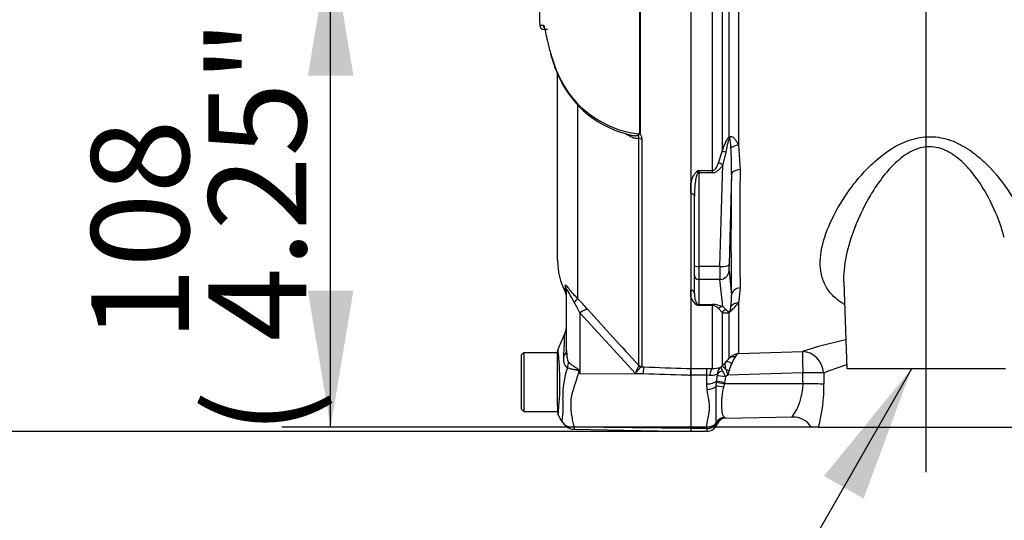
# Paper-space layout 'SHW' of a CAD drawing. Units: millimetres. Extents: x 0 to 210, y 0 to 297.
# Drawn here: x 125 to 144, y 175 to 184 of the extents above; entities that cross this region are included whole.
import ezdxf
from ezdxf.enums import TextEntityAlignment as Align
from ezdxf.lldxf.tags import DXFTag

# ---------------------------------------------------------------- set-up
doc = ezdxf.new("R2010")
doc.units = ezdxf.units.MM
doc.layers.add('Default', color=7, linetype='Continuous')
doc.layers.add('DV18_Default', color=7, linetype='Continuous')
doc.styles.add('SEACAD_Arial', font='arial.ttf')
tags = doc.linetypes.add('CENTER2', pattern=[28.575, 19.05, -3.175, 3.175, -3.175]).pattern_tags.tags
tags[10:11] = [DXFTag(74, 4), DXFTag(75, 0), DXFTag(340, '0'), DXFTag(46, 0.0), DXFTag(50, 0.0), DXFTag(44, 0.0), DXFTag(45, 0.0)]
tags[8:9] = [DXFTag(74, 4), DXFTag(75, 0), DXFTag(340, '0'), DXFTag(46, 0.0), DXFTag(50, 0.0), DXFTag(44, 0.0), DXFTag(45, 0.0)]
tags[6:7] = [DXFTag(74, 4), DXFTag(75, 0), DXFTag(340, '0'), DXFTag(46, 0.0), DXFTag(50, 0.0), DXFTag(44, 0.0), DXFTag(45, 0.0)]
tags[4:5] = [DXFTag(74, 4), DXFTag(75, 0), DXFTag(340, '0'), DXFTag(46, 0.0), DXFTag(50, 0.0), DXFTag(44, 0.0), DXFTag(45, 0.0)]

# ---------------------------------------------------------------- blocks, each defined once
blk = doc.blocks.new('SE22')
at = {"layer": 'DV18_Default', "color": 7, "linetype": 'Continuous'}
for p, q in [((138.309, 184.417), (138.309, 181.354)), ((138.441, 181.622), (138.441, 184.413)), ((138.609, 184.419), (138.609, 181.47)), ((136.796, 181.689), (136.796, 184.177)), ((136.799, 184.176), (136.799, 181.685)), ((137.736, 184.173), (137.736, 177.352)), ((138.132, 181.003), (138.132, 184.198)), ((135.096, 183.596), (135.031, 183.597)), ((135.146, 183.156), (135.149, 183.145)), ((135.147, 183.162), (135.232, 182.904)), ((135.151, 183.147), (135.155, 183.132)), ((135.278, 179.347), (135.278, 182.78)), ((135.644, 182.21), (135.644, 178.643)), ((136.774, 177.414), (136.774, 181.596)), ((136.83, 181.584), (136.83, 177.39)), ((138.609, 181.47), (138.642, 181.016)), ((138.245, 181.143), (138.309, 181.354)), ((138.377, 181.338), (138.321, 181.109)), ((138.27, 179.231), (138.321, 181.109)), ((137.881, 181.003), (138.132, 181.003)), ((137.881, 181.003), (137.881, 180.957)), ((138.132, 180.957), (137.881, 180.957)), ((137.881, 180.957), (137.881, 179.231)), ((138.132, 180.957), (138.132, 181.003)), ((138.482, 180.931), (138.437, 179.268)), ((137.736, 180.575), (137.736, 180.766)), ((137.798, 179.253), (137.798, 180.528)), ((137.798, 179.076), (137.798, 179.253)), ((138.27, 179.231), (137.881, 179.231)), ((137.881, 179.231), (137.881, 178.996)), ((137.798, 178.735), (137.798, 179.076)), ((138.437, 179.151), (138.482, 178.705)), ((135.421, 178.887), (135.421, 178.767)), ((138.27, 178.996), (137.881, 178.996)), ((137.881, 178.996), (137.881, 178.533)), ((138.321, 178.493), (138.27, 178.996)), ((140.549, 178.945), (140.605, 177.353)), ((135.445, 177.684), (135.445, 178.792)), ((137.736, 178.669), (137.736, 178.8)), ((138.642, 178.838), (138.609, 178.559)), ((137.881, 178.533), (138.132, 178.533)), ((137.881, 178.533), (137.881, 178.513)), ((138.132, 178.513), (137.881, 178.513)), ((138.132, 178.533), (138.132, 178.513)), ((138.132, 177.353), (138.132, 178.513)), ((138.321, 178.493), (138.377, 178.439)), ((138.609, 178.559), (138.609, 177.628)), ((136.712, 177.261), (135.691, 178.376)), ((135.691, 178.376), (135.691, 177.263)), ((138.309, 178.388), (138.245, 178.459)), ((138.309, 178.388), (138.309, 177.4)), ((138.441, 177.542), (138.441, 178.392)), ((134.654, 177.645), (134.612, 177.603)), ((134.612, 176.604), (134.612, 177.603)), ((134.654, 177.645), (134.654, 176.562)), ((135.278, 177.645), (134.654, 177.645)), ((135.278, 176.818), (135.278, 177.669)), ((138.609, 177.628), (139.79, 177.667)), ((136.773, 177.407), (136.774, 177.414)), ((136.83, 177.39), (136.825, 177.384)), ((138.283, 177.377), (138.309, 177.4)), ((138.309, 177.4), (138.376, 177.469)), ((135.684, 177.298), (135.691, 177.263)), ((135.691, 177.263), (136.862, 177.255)), ((136.862, 177.255), (136.712, 177.261)), ((136.825, 177.384), (136.866, 177.383)), ((137.736, 177.355), (138.027, 177.355)), ((137.736, 177.352), (137.736, 177.226)), ((137.736, 177.23), (137.736, 177.352)), ((138.027, 177.23), (137.736, 177.23)), ((137.736, 177.226), (137.736, 176.252)), ((138.027, 177.355), (138.132, 177.353)), ((138.027, 177.23), (138.027, 177.355)), ((138.027, 177.07), (138.027, 177.23)), ((138.08, 177.225), (138.027, 177.23)), ((138.21, 177.119), (138.221, 177.218)), ((138.414, 177.23), (138.373, 177.201)), ((139.797, 177.276), (138.414, 177.23)), ((140.181, 177.269), (140.185, 177.063)), ((140.605, 177.353), (143.53, 177.353)), ((138.032, 176.967), (138.027, 177.07)), ((138.201, 177.026), (138.207, 177.096)), ((138.207, 177.096), (138.21, 177.119)), ((138.348, 177.069), (138.333, 177.012)), ((138.353, 177.092), (138.348, 177.069)), ((139.8, 177.07), (138.348, 177.069)), ((138.373, 177.201), (138.353, 177.092)), ((135.278, 176.666), (135.278, 176.818)), ((135.278, 176.666), (135.278, 176.543)), ((134.612, 176.604), (134.654, 176.562)), ((134.654, 176.562), (135.278, 176.562)), ((138.214, 176.343), (138.208, 176.359)), ((138.349, 176.456), (138.361, 176.448)), ((138.375, 176.439), (139.607, 176.461)), ((135.584, 176.233), (137.736, 176.196)), ((135.586, 176.282), (137.736, 176.252)), ((137.736, 176.252), (137.736, 176.196)), ((138.027, 176.249), (137.736, 176.249)), ((137.736, 176.197), (138.027, 176.197)), ((138.027, 176.249), (138.027, 176.276)), ((138.027, 176.249), (138.027, 176.197)), ((140.086, 176.27), (139.959, 176.27)), ((140.086, 176.27), (144.117, 176.27))]:
    blk.add_line(p, q, dxfattribs=at)
at = {"layer": 'DV18_Default', "color": 7, "linetype": 'CENTER2'}
blk.add_line((142.067, 175.443), (142.067, 182.607), dxfattribs=at)
at = {"layer": 'DV18_Default', "color": 7, "linetype": 'Continuous'}
for centre, radius, start, end in [((135.038, 185.3), 1.622, 266.8461, 269.1582), ((135.032, 183.681), 0.0833, 180.2743, 268.8955), ((137.499, 183.754), 2.425, 194.843, 201.0597), ((137.234, 183.7), 2.154, 201.6816, 205.6456), ((137.576, 183.784), 2.507, 201.0764, 204.5496), ((136.978, 183.505), 1.841, 203.6485, 263.5074), ((137.037, 183.52), 1.909, 204.046, 258.651), ((136.719, 181.735), 0.0773, 311.3583, 318.5834), ((136.943, 181.839), 0.21, 225.7047, 226.9174), ((132.174, 181.045), 6.309, 358.9571, 3.3409), ((207.832, 179.927), 69.199, 179.09811, 180.90189), ((139.308, 178.579), 2.813, 120.478, 121.3368), ((139.457, 180.348), 1.706, 157.4183, 159.0569), ((136.528, 179.347), 1.25, 180, 207.6604), ((135.237, 178.67), 0.208, 0, 27.6604), ((137.947, 178.719), 0.217, 193.4135, 242.0778), ((137.313, 178.654), 1.17, 352.2083, 2.5083), ((133.179, 177.167), 2.787, 25.7113, 30.248), ((132.038, 175.068), 5.079, 41.6215, 44.7505), ((138.874, 181.185), 2.85, 248.838, 249.6159), ((137.78, 178.448), 0.121, 32.707, 46.2178), ((138.135, 178.088), 0.445, 65.2718, 90.3769), ((138.126, 178.356), 0.157, 40.6851, 87.8326), ((137.781, 179.225), 1.063, 308.4132, 321.1985), ((138.293, 178.498), 0.179, 329.1715, 359.2169), ((180.844, 218.704), 60.39, 221.81357, 223.13453), ((135.028, 178.157), 0.416, 336.3679, 359.9987), ((66.188, 207.902), 75.409, 336.38959, 336.62994), ((120.816, 178.416), 14.601, 356.7293, 358.33), ((142.334, 169.79), 8.278, 102.1991, 107.8951), ((135.362, 177.669), 0.0833, 157.5367, 180.0009), ((130.224, 177.082), 5.099, 353.4589, 6.9901), ((138.639, 177.359), 0.27, 96.4346, 137.2783), ((138.659, 177.524), 0.115, 115.9845, 158.1215), ((137.368, 177.071), 0.683, 150.5089, 163.8952), ((137.219, 178.552), 1.585, 316.8999, 320.4474), ((139.054, 177.157), 0.635, 152.9307, 166.0882), ((136.065, 178.799), 2.777, 330.8215, 333.6568), ((142.287, 172.164), 5.522, 107.7965, 112.4161), ((136.783, 176.886), 1.407, 159.9531, 183.2474), ((146.631, 184.097), 12.9, 211.8323, 211.9883), ((138.154, 177.699), 0.346, 266.4069, 291.8862), ((138.02, 177.237), 0.202, 354.4456, 2.5816), ((138.407, 177.24), 0.185, 132.0021, 178.0531), ((138.647, 177.529), 0.395, 202.5566, 213.6107), ((137.533, 176.85), 0.91, 22.6653, 30.3584), ((137.863, 177.13), 0.56, 10.3184, 20.956), ((137.359, 177.598), 1.117, 340.7557, 345.0093), ((138.717, 177.086), 1.083, 324.7335, 359.1323), ((137.244, 177.026), 2.941, 345.1167, 0.7189), ((133.416, 176.671), 1.967, 352.122, 3.9537), ((135.362, 176.543), 0.0833, 179.9959, 209.9273), ((3.169, 99.005), 153.171, 30.33126, 30.39818), ((135.588, 176.481), 0.247, 209.6391, 269.1971), ((138.034, 176.467), 0.218, 268.136, 325.3642), ((138.027, 176.405), 0.208, 270, 339.3035), ((138.372, 176.279), 0.17, 93.5554, 157.4562), ((138.142, 176.289), 0.0906, 28.0806, 37.0753), ((138.21, 176.345), 0.00425, 328.9051, 337.4978), ((138.378, 176.273), 0.167, 91.02, 159.3283), ((138.204, 176.186), 0.305, 56.0675, 59.1827), ((139.613, 176.053), 0.407, 31.9919, 90.8135), ((135.837, 176.252), 0.252, 173.0793, 184.23)]:
    blk.add_arc(centre, radius, start, end, dxfattribs=at)
for centre, major_axis, ratio, start_param, end_param in [((135.097, 183.68), (0.0015, 0.0833), 0.99892, 1.605778, 2.363295), ((135.229, 183.168), (0.0806, 0.0212), 0.719237, 2.883019, 3.147893), ((135.229, 183.168), (0.0806, 0.0212), 0.719237, 3.147893, 3.346273), ((135.229, 183.168), (0.0806, 0.0212), 0.719237, 3.147893, 3.172142), ((135.312, 182.912), (0.0775, 0.0305), 0.704524, 2.771584, 3.144465), ((135.371, 182.778), (0.0752, 0.0358), 0.693119, 2.708443, 3.122253), ((136.833, 181.623), (-0.0833, 0), 0.462752, 0.785398, 1.535042), ((138.559, 181.567), (-0.101, 0.133), 0.502881, 0.807811, 0.960217), ((138.615, 181.387), (-0.165, -0.024), 0.492547, 4.675877, 5.687129), ((138.427, 181.295), (-0.157, 0.056), 0.151263, -1.196408, -0.670987), ((138.321, 181.066), (-0.145, 0.082), 0.227, 4.840402, 5.384438), ((138.648, 180.925), (-0.167, 0.002), 0.551174, 4.754229, 6.238818), ((137.845, 180.937), (-0.0442, 0.0706), 0.319671, 4.811495, 5.184571), ((137.881, 180.979), (-0.0833, 0), 0.258819, 1.351911, 1.570796), ((138.885, 185.263), (-0.292, -7.859), 0.037007, -0.985615, -0.582433), ((137.715, 180.528), (0.0833, 0), 0.587242, 0, 1.318116), ((137.881, 179.253), (-0.0833, 0), 0.258819, 0, 1.570796), ((138.278, 179.318), (-0.006, -0.333), 0.018523, -1.308654, -0.261456), ((138.27, 179.275), (0.167, -0.005), 0.25873, 4.719408, 6.244864), ((138.444, 179.312), (-0.006, -0.167), 0.037007, -1.307624, -0.260426), ((137.881, 179.076), (-0.0833, 0), 0.965926, 0, 1.570796), ((138.27, 179.157), (0.166, 0.017), 0.965594, 4.614938, 6.140394), ((135.237, 178.792), (-0.208, 0), 0.98153, 3.141593, 3.624359), ((137.715, 178.735), (0.0833, 0), 0.809412, 0, 1.318116), ((138.648, 178.699), (-0.167, -0.003), 0.834325, 4.731415, 6.216005), ((135.497, 178.5), (0.147, 0.147), 0.075679, -0.992408, -0.162853), ((137.845, 178.457), (0.0308, 0.0774), 0.502727, 0.29659, 0.669666), ((137.881, 178.614), (-0.0833, 0), 0.965926, 1.351911, 1.570796), ((138.321, 178.332), (0.071, 0.151), 0.847175, 0.508801, 1.052837), ((138.615, 178.414), (-0.161, 0.041), 0.861179, 4.963697, 5.974949), ((135.687, 178.298), (0.156, 0.139), 0.28094, 0.161124, 1.302937), ((138.427, 178.286), (0.07, 0.151), 0.931999, 0.778794, 1.304215), ((138.559, 178.288), (-0.098, 0.135), 0.522098, 0.246434, 0.39884), ((135.028, 177.684), (-0.416, 0), 0.499545, 2.635149, 3.141593), ((138.559, 177.426), (-0.13, 0.104), 0.772305, 5.308024, 6.148485), ((139.805, 177.254), (-0.014, 0.416), 0.015732, 0.132067, 1.517894), ((139.805, 177.254), (0.127, -0.397), 0.8986, 1.325105, 2.836814), ((135.122, 177.392), (0.259, 0.327), 0.759677, 5.190842, 5.467118), ((136.828, 177.467), (0.0422, -0.0718), 0.968548, 4.993824, 5.700688), ((136.833, 177.473), (-0.0833, 0), 0.989788, 0.785398, 1.535042), ((138.456, 177.254), (-0.148, 0.147), 0.024934, -1.051288, -0.077289), ((138.494, 177.352), (-0.122, 0.113), 0.429268, 5.129491, 6.196656), ((135.665, 177.141), (0.368, 0.194), 0.320893, 1.352757, 1.383837), ((136.859, 177.177), (0.007, 0.208), 0.004338, -1.18238, -0.137312), ((138.132, 177.147), (0.008, 0.208), 0.286638, 0.141416, 1.195159), ((138.376, 177.192), (-0.165, 0.024), 0.049279, 4.737209, 5.942771), ((138.377, 177.222), (-0.166, -0.017), 0.587547, 5.014464, 5.867024), ((138.442, 177.269), (-0.151, 0.071), 0.208997, -1.446744, -1.091654), ((139.805, 177.254), (0.416, 0.006), 0.052571, 0.440269, 1.587525), ((138.027, 177.165), (0.208, 0), 0.454497, 4.712389, 5.781892), ((138.032, 177.071), (0.207, 0.024), 0.495503, 4.654048, 5.606747), ((138.336, 176.99), (-0.164, 0.029), 0.131778, 4.753406, 5.702559), ((138.351, 177.06), (-0.162, 0.037), 0.047146, 4.741062, 5.808408), ((138.356, 177.083), (-0.163, 0.037), 0.047229, 4.740924, 5.840314), ((139.808, 177.048), (-0.416, -0.006), 0.052574, 3.578411, 4.729109), ((138.027, 176.441), (0.208, 0), 0.7904, 4.712389, 5.762209), ((138.352, 176.293), (0.111, 0.124), 0.948014, 0.775763, 1.861193)]:
    blk.add_ellipse(centre, major_axis=major_axis, ratio=ratio, start_param=start_param, end_param=end_param, dxfattribs=at)
for points, knots in [([(134.948, 184.084), (134.948, 184.03), (134.948, 183.895), (134.948, 183.758), (134.949, 183.683), (134.949, 183.68)], [0, 0, 0, 0, 0.408978, 0.981882, 1, 1, 1, 1]), ([(135.036, 183.633), (135.035, 183.637), (135.034, 183.64), (135.032, 183.648), (135.03, 183.653), (135.029, 183.657)], [0, 0, 0, 0, 0.385035, 0.385035, 1, 1, 1, 1]), ([(135.033, 183.644), (135.033, 183.644), (135.033, 183.644), (135.037, 183.632), (135.041, 183.618), (135.049, 183.585), (135.053, 183.565), (135.067, 183.498), (135.079, 183.444), (135.101, 183.349), (135.109, 183.315), (135.127, 183.241), (135.137, 183.203), (135.147, 183.162)], [0, 0, 0, 0, 0.0027672, 0.0027672, 0.1689727, 0.1689727, 0.3351781, 0.3351781, 0.6675891, 0.6675891, 0.8337945, 0.8337945, 1, 1, 1, 1]), ([(135.033, 183.632), (135.033, 183.632), (135.034, 183.63), (135.036, 183.622), (135.037, 183.619)], [0, 0, 0, 0, 0.657716, 1, 1, 1, 1]), ([(136.774, 181.596), (136.765, 181.592), (136.755, 181.59), (136.735, 181.589), (136.724, 181.59), (136.691, 181.595), (136.669, 181.602), (136.624, 181.622), (136.602, 181.634), (136.567, 181.655), (136.554, 181.663), (136.541, 181.672)], [0, 0, 0, 0, 0.1394246, 0.1394246, 0.2788491, 0.2788491, 0.5576982, 0.5576982, 0.8365474, 0.8365474, 1, 1, 1, 1]), ([(136.661, 181.647), (136.663, 181.647), (136.664, 181.647), (136.679, 181.644), (136.694, 181.642), (136.714, 181.642), (136.721, 181.642), (136.734, 181.644), (136.741, 181.645), (136.753, 181.65), (136.759, 181.653), (136.768, 181.663), (136.77, 181.669), (136.77, 181.677)], [0, 0, 0, 0, 0.029345, 0.029345, 0.352896, 0.352896, 0.514672, 0.514672, 0.676448, 0.676448, 0.838224, 0.838224, 1, 1, 1, 1]), ([(136.774, 181.596), (136.776, 181.602), (136.778, 181.609), (136.779, 181.624), (136.778, 181.631), (136.777, 181.645), (136.776, 181.652), (136.776, 181.663), (136.777, 181.667), (136.777, 181.675), (136.777, 181.679), (136.777, 181.684)], [0, 0, 0, 0, 0.25, 0.25, 0.5, 0.5, 0.75, 0.75, 0.875, 0.875, 1, 1, 1, 1]), ([(136.777, 181.684), (136.779, 181.686), (136.782, 181.688), (136.787, 181.689), (136.789, 181.69), (136.792, 181.69), (136.795, 181.69), (136.796, 181.689)], [0, 0, 0, 0, 0.5, 0.5, 0.75, 0.75, 1, 1, 1, 1]), ([(136.799, 181.685), (136.796, 181.682), (136.791, 181.678), (136.795, 181.669), (136.799, 181.666), (136.808, 181.655), (136.814, 181.647), (136.826, 181.621), (136.83, 181.603), (136.83, 181.584)], [0, 0, 0, 0, 0.125, 0.125, 0.25, 0.25, 0.5, 0.5, 1, 1, 1, 1]), ([(138.309, 181.354), (138.326, 181.401), (138.343, 181.448), (138.374, 181.518), (138.385, 181.541), (138.403, 181.575), (138.41, 181.585), (138.424, 181.606), (138.432, 181.615), (138.441, 181.622)], [0, 0, 0, 0, 0.5, 0.5, 0.75, 0.75, 0.875, 0.875, 1, 1, 1, 1]), ([(138.447, 181.601), (138.443, 181.597), (138.441, 181.592), (138.436, 181.581), (138.434, 181.576), (138.428, 181.56), (138.425, 181.549), (138.415, 181.516), (138.41, 181.493), (138.394, 181.427), (138.385, 181.382), (138.377, 181.338)], [0, 0, 0, 0, 0.0625, 0.0625, 0.125, 0.125, 0.25, 0.25, 0.5, 0.5, 1, 1, 1, 1]), ([(138.441, 181.622), (138.45, 181.627), (138.46, 181.629), (138.48, 181.629), (138.489, 181.625), (138.506, 181.616), (138.515, 181.61), (138.53, 181.596), (138.537, 181.589), (138.557, 181.565), (138.569, 181.547), (138.59, 181.509), (138.6, 181.49), (138.609, 181.47)], [0, 0, 0, 0, 0.125, 0.125, 0.25, 0.25, 0.375, 0.375, 0.5, 0.5, 0.75, 0.75, 1, 1, 1, 1]), ([(138.472, 181.413), (138.47, 181.446), (138.468, 181.479), (138.464, 181.528), (138.462, 181.544), (138.459, 181.569), (138.457, 181.577), (138.455, 181.588), (138.454, 181.592), (138.452, 181.599), (138.449, 181.605), (138.447, 181.601)], [0, 0, 0, 0, 0.5, 0.5, 0.75, 0.75, 0.875, 0.875, 0.9375, 0.9375, 1, 1, 1, 1]), ([(140.562, 178.534), (140.545, 178.544), (140.529, 178.554), (140.439, 178.612), (140.374, 178.667), (140.267, 178.787), (140.225, 178.852), (140.162, 178.991), (140.14, 179.065), (140.105, 179.297), (140.12, 179.467), (140.205, 179.815), (140.275, 179.993), (140.461, 180.357), (140.577, 180.542), (140.781, 180.808), (140.854, 180.895), (141.013, 181.066), (141.1, 181.149), (141.381, 181.384), (141.598, 181.522), (141.977, 181.62), (142.109, 181.631), (142.368, 181.606), (142.493, 181.571), (142.723, 181.47), (142.829, 181.406), (143.024, 181.263), (143.113, 181.185), (143.358, 180.94), (143.496, 180.761), (143.725, 180.402), (143.816, 180.219), (143.881, 180.042)], [0, 0, 0, 0, 0.009831, 0.009831, 0.056982, 0.056982, 0.104133, 0.104133, 0.151283, 0.151283, 0.245585, 0.245585, 0.339887, 0.339887, 0.434189, 0.434189, 0.48134, 0.48134, 0.528491, 0.528491, 0.622793, 0.622793, 0.669944, 0.669944, 0.717094, 0.717094, 0.764245, 0.764245, 0.811396, 0.811396, 0.905698, 0.905698, 1, 1, 1, 1]), ([(143.508, 179.767), (143.462, 179.941), (143.398, 180.119), (143.237, 180.472), (143.141, 180.648), (142.965, 180.9), (142.902, 180.982), (142.76, 181.137), (142.681, 181.211), (142.505, 181.336), (142.405, 181.39), (142.242, 181.431), (142.185, 181.439), (142.071, 181.438), (142.015, 181.43), (141.848, 181.387), (141.75, 181.334), (141.57, 181.206), (141.489, 181.132), (141.342, 180.975), (141.275, 180.891), (141.152, 180.722), (141.096, 180.636), (140.941, 180.375), (140.853, 180.196), (140.707, 179.839), (140.65, 179.664), (140.57, 179.318), (140.547, 179.147), (140.548, 178.971), (140.549, 178.958), (140.549, 178.945)], [0, 0, 0, 0, 0.110109, 0.110109, 0.220219, 0.220219, 0.275274, 0.275274, 0.330328, 0.330328, 0.385383, 0.385383, 0.412911, 0.412911, 0.440438, 0.440438, 0.495493, 0.495493, 0.550547, 0.550547, 0.605602, 0.605602, 0.660657, 0.660657, 0.770766, 0.770766, 0.880876, 0.880876, 0.990985, 0.990985, 1, 1, 1, 1]), ([(138.132, 181.003), (138.14, 181.003), (138.149, 181.005), (138.163, 181.012), (138.17, 181.017), (138.188, 181.033), (138.197, 181.046), (138.214, 181.072), (138.221, 181.086), (138.234, 181.114), (138.24, 181.129), (138.245, 181.143)], [0, 0, 0, 0, 0.125, 0.125, 0.25, 0.25, 0.5, 0.5, 0.75, 0.75, 1, 1, 1, 1]), ([(138.321, 181.109), (138.311, 181.091), (138.299, 181.073), (138.275, 181.039), (138.261, 181.024), (138.23, 180.995), (138.213, 180.982), (138.184, 180.967), (138.174, 180.964), (138.154, 180.958), (138.143, 180.957), (138.132, 180.957)], [0, 0, 0, 0, 0.25, 0.25, 0.5, 0.5, 0.75, 0.75, 0.875, 0.875, 1, 1, 1, 1]), ([(137.736, 180.766), (137.744, 180.805), (137.756, 180.843), (137.78, 180.899), (137.789, 180.917), (137.807, 180.943), (137.813, 180.952), (137.827, 180.968), (137.835, 180.975), (137.845, 180.981)], [0, 0, 0, 0, 0.5, 0.5, 0.75, 0.75, 0.875, 0.875, 1, 1, 1, 1]), ([(137.863, 180.958), (137.858, 180.95), (137.854, 180.941), (137.846, 180.924), (137.843, 180.916), (137.835, 180.889), (137.831, 180.871), (137.82, 180.817), (137.814, 180.781), (137.802, 180.672), (137.798, 180.6), (137.798, 180.528)], [0, 0, 0, 0, 0.0625, 0.0625, 0.125, 0.125, 0.25, 0.25, 0.5, 0.5, 1, 1, 1, 1]), ([(135.421, 178.887), (135.421, 178.891), (135.422, 178.893), (135.426, 178.893), (135.427, 178.893), (135.431, 178.89), (135.433, 178.888), (135.441, 178.88), (135.448, 178.872), (135.464, 178.852), (135.474, 178.839), (135.506, 178.799), (135.531, 178.767), (135.585, 178.706), (135.614, 178.674), (135.644, 178.643)], [0, 0, 0, 0, 0.125, 0.125, 0.1875, 0.1875, 0.25, 0.25, 0.375, 0.375, 0.5, 0.5, 0.75, 0.75, 1, 1, 1, 1]), ([(135.587, 178.571), (135.555, 178.625), (135.524, 178.682), (135.489, 178.749), (135.483, 178.762), (135.469, 178.787), (135.463, 178.798), (135.453, 178.81), (135.449, 178.811), (135.446, 178.806), (135.445, 178.799), (135.445, 178.792)], [0, 0, 0, 0, 0.5, 0.5, 0.625, 0.625, 0.75, 0.75, 0.875, 0.875, 1, 1, 1, 1]), ([(137.798, 178.735), (137.798, 178.7), (137.802, 178.665), (137.814, 178.615), (137.82, 178.598), (137.831, 178.574), (137.835, 178.566), (137.843, 178.554), (137.846, 178.55), (137.854, 178.543), (137.858, 178.539), (137.863, 178.535)], [0, 0, 0, 0, 0.5, 0.5, 0.75, 0.75, 0.875, 0.875, 0.9375, 0.9375, 1, 1, 1, 1]), ([(138.441, 178.392), (138.432, 178.386), (138.424, 178.382), (138.41, 178.376), (138.403, 178.374), (138.385, 178.371), (138.374, 178.371), (138.343, 178.375), (138.326, 178.381), (138.309, 178.388)], [0, 0, 0, 0, 0.125, 0.125, 0.25, 0.25, 0.5, 0.5, 1, 1, 1, 1]), ([(138.377, 178.439), (138.385, 178.43), (138.394, 178.421), (138.41, 178.41), (138.415, 178.407), (138.424, 178.403), (138.428, 178.403), (138.434, 178.402), (138.436, 178.402), (138.441, 178.403), (138.443, 178.404), (138.447, 178.406)], [0, 0, 0, 0, 0.5, 0.5, 0.75, 0.75, 0.875, 0.875, 0.9375, 0.9375, 1, 1, 1, 1]), ([(135.462, 177.368), (135.455, 177.371), (135.448, 177.376), (135.436, 177.387), (135.43, 177.394), (135.42, 177.409), (135.416, 177.417), (135.408, 177.434), (135.405, 177.444), (135.397, 177.473), (135.394, 177.494), (135.391, 177.538), (135.391, 177.56), (135.393, 177.583)], [0, 0, 0, 0, 0.125, 0.125, 0.25, 0.25, 0.375, 0.375, 0.5, 0.5, 0.75, 0.75, 1, 1, 1, 1]), ([(135.445, 177.684), (135.445, 177.647), (135.446, 177.609), (135.453, 177.554), (135.456, 177.536), (135.463, 177.51), (135.465, 177.501), (135.472, 177.485), (135.475, 177.478), (135.48, 177.473)], [0, 0, 0, 0, 0.5, 0.5, 0.75, 0.75, 0.875, 0.875, 1, 1, 1, 1]), ([(135.48, 177.473), (135.493, 177.46), (135.508, 177.447), (135.533, 177.427), (135.542, 177.42), (135.561, 177.407), (135.571, 177.401), (135.591, 177.388), (135.601, 177.381), (135.621, 177.368), (135.632, 177.361), (135.651, 177.347), (135.661, 177.339), (135.672, 177.325), (135.676, 177.32), (135.681, 177.309), (135.682, 177.304), (135.684, 177.298)], [0, 0, 0, 0, 0.25, 0.25, 0.375, 0.375, 0.5, 0.5, 0.625, 0.625, 0.75, 0.75, 0.875, 0.875, 0.9375, 0.9375, 1, 1, 1, 1]), ([(138.386, 177.33), (138.381, 177.346), (138.377, 177.361), (138.371, 177.389), (138.369, 177.403), (138.367, 177.426), (138.367, 177.437), (138.37, 177.455), (138.372, 177.463), (138.376, 177.469)], [0, 0, 0, 0, 0.25, 0.25, 0.5, 0.5, 0.75, 0.75, 1, 1, 1, 1]), ([(135.672, 177.293), (135.671, 177.298), (135.67, 177.303), (135.663, 177.312), (135.658, 177.315), (135.648, 177.319), (135.642, 177.321), (135.632, 177.324), (135.626, 177.325), (135.599, 177.33), (135.579, 177.333), (135.539, 177.341), (135.521, 177.346), (135.488, 177.356), (135.474, 177.362), (135.462, 177.368)], [0, 0, 0, 0, 0.0625, 0.0625, 0.125, 0.125, 0.1875, 0.1875, 0.25, 0.25, 0.5, 0.5, 0.75, 0.75, 1, 1, 1, 1]), ([(135.672, 177.293), (135.656, 177.244), (135.64, 177.196), (135.609, 177.101), (135.594, 177.055), (135.565, 176.963), (135.552, 176.918), (135.536, 176.851), (135.531, 176.829), (135.526, 176.796), (135.525, 176.785), (135.523, 176.763), (135.523, 176.752), (135.522, 176.72), (135.521, 176.698), (135.521, 176.656), (135.522, 176.635), (135.526, 176.573), (135.53, 176.533), (135.541, 176.456), (135.548, 176.419), (135.56, 176.366), (135.563, 176.349), (135.569, 176.323), (135.572, 176.315), (135.578, 176.299), (135.582, 176.29), (135.586, 176.282)], [0, 0, 0, 0, 0.125, 0.125, 0.25, 0.25, 0.375, 0.375, 0.4375, 0.4375, 0.46875, 0.46875, 0.5, 0.5, 0.5625, 0.5625, 0.625, 0.625, 0.75, 0.75, 0.875, 0.875, 0.9375, 0.9375, 0.96875, 0.96875, 1, 1, 1, 1]), ([(136.825, 177.384), (136.819, 177.382), (136.812, 177.377), (136.795, 177.362), (136.786, 177.353), (136.766, 177.331), (136.756, 177.319), (136.739, 177.298), (136.734, 177.291), (136.723, 177.276), (136.717, 177.268), (136.712, 177.261)], [0, 0, 0, 0, 0.25, 0.25, 0.5, 0.5, 0.75, 0.75, 0.875, 0.875, 1, 1, 1, 1]), ([(137.736, 177.226), (137.708, 177.227), (137.68, 177.228), (137.652, 177.229), (137.389, 177.238), (137.126, 177.247), (136.862, 177.255)], [0, 0, 0, 0, 0.095375, 0.095375, 0.095375, 1, 1, 1, 1]), ([(136.866, 177.383), (137.128, 177.373), (137.39, 177.364), (137.652, 177.355), (137.68, 177.354), (137.708, 177.353), (137.736, 177.352)], [0, 0, 0, 0, 0.904208, 0.904208, 0.904208, 1, 1, 1, 1]), ([(138.222, 177.246), (138.216, 177.246), (138.209, 177.244), (138.19, 177.238), (138.179, 177.234), (138.154, 177.227), (138.14, 177.225), (138.111, 177.222), (138.095, 177.223), (138.08, 177.225)], [0, 0, 0, 0, 0.25, 0.25, 0.5, 0.5, 0.75, 0.75, 1, 1, 1, 1]), ([(138.208, 176.359), (138.203, 176.376), (138.201, 176.393), (138.199, 176.431), (138.199, 176.451), (138.199, 176.495), (138.2, 176.519), (138.201, 176.57), (138.201, 176.597), (138.202, 176.683), (138.201, 176.745), (138.199, 176.846), (138.199, 176.881), (138.199, 176.952), (138.199, 176.989), (138.201, 177.026)], [0, 0, 0, 0, 0.125, 0.125, 0.25, 0.25, 0.375, 0.375, 0.5, 0.5, 0.75, 0.75, 0.875, 0.875, 1, 1, 1, 1]), ([(138.027, 176.276), (138.027, 176.324), (138.037, 176.374), (138.06, 176.479), (138.073, 176.534), (138.08, 176.62), (138.079, 176.65), (138.074, 176.71), (138.07, 176.741), (138.054, 176.835), (138.04, 176.9), (138.032, 176.967)], [0, 0, 0, 0, 0.25, 0.25, 0.5, 0.5, 0.625, 0.625, 0.75, 0.75, 1, 1, 1, 1]), ([(138.333, 177.012), (138.326, 176.979), (138.32, 176.947), (138.311, 176.883), (138.307, 176.851), (138.298, 176.759), (138.296, 176.703), (138.298, 176.603), (138.303, 176.561), (138.315, 176.511), (138.32, 176.496), (138.332, 176.472), (138.34, 176.463), (138.349, 176.456)], [0, 0, 0, 0, 0.125, 0.125, 0.25, 0.25, 0.5, 0.5, 0.75, 0.75, 0.875, 0.875, 1, 1, 1, 1]), ([(135.373, 176.358), (135.369, 176.366), (135.366, 176.374), (135.364, 176.385), (135.363, 176.388), (135.363, 176.393), (135.363, 176.395), (135.364, 176.398), (135.364, 176.4), (135.365, 176.401)], [0, 0, 0, 0, 0.5, 0.5, 0.75, 0.75, 0.875, 0.875, 1, 1, 1, 1]), ([(135.373, 176.358), (135.375, 176.357), (135.377, 176.353), (135.38, 176.348), (135.384, 176.343), (135.388, 176.338), (135.392, 176.333), (135.397, 176.328), (135.403, 176.324), (135.408, 176.319), (135.414, 176.314), (135.421, 176.31), (135.428, 176.305), (135.435, 176.301), (135.443, 176.297), (135.451, 176.294), (135.46, 176.29), (135.469, 176.287), (135.479, 176.284), (135.489, 176.282), (135.5, 176.28), (135.511, 176.279), (135.523, 176.278), (135.535, 176.278), (135.547, 176.278), (135.56, 176.279), (135.573, 176.28), (135.582, 176.282), (135.586, 176.282)], [0, 0, 0, 0, 0.027104, 0.055109, 0.084017, 0.113828, 0.144542, 0.176161, 0.208686, 0.242117, 0.276455, 0.311701, 0.347857, 0.384922, 0.422899, 0.461787, 0.501589, 0.542305, 0.583936, 0.626484, 0.669949, 0.714333, 0.759637, 0.805862, 0.853009, 0.901081, 0.950077, 1, 1, 1, 1])]:
    blk.add_open_spline(points, degree=3, knots=knots, dxfattribs=at)
for points, degree in [([(135.014, 183.678), (135.02, 183.678), (135.026, 183.667), (135.033, 183.644)], 3), ([(139.8, 177.07), (139.799, 177.173), (139.797, 177.276)], 2)]:
    blk.add_open_spline(points, degree=degree, dxfattribs=at)
blk = doc.blocks.new('GDimGGroup31')
at = {"layer": 'Default', "color": 7, "linetype": 'Continuous'}
blk.add_line((137.736, 176.196), (121.958, 176.196), dxfattribs=at)
blk = doc.blocks.new('GDimGGroup33')
at = {"layer": 'Default', "color": 7, "linetype": 'Continuous'}
blk.add_line((142.067, 182.607), (142.067, 218.505), dxfattribs=at)
blk = doc.blocks.new('GDimGGroup34')
at = {"layer": 'Default', "linetype": 'Continuous'}
for points in [[(130.678, 182.747), (131.518, 182.747), (131.098, 185.267)], [(130.678, 178.79), (131.098, 176.27), (131.518, 178.79)]]:
    blk.add_hatch(color=7, dxfattribs=at).paths.add_polyline_path(points)
at = {"layer": 'Default', "color": 7, "linetype": 'Continuous'}
for p, q in [((131.098, 176.27), (131.098, 185.267)), ((140.086, 176.27), (130.198, 176.27))]:
    blk.add_line(p, q, dxfattribs=at)
at = {"layer": 'Default', "color": 7, "linetype": 'Continuous', "style": 'SEACAD_Arial'}
for s, p in [('4.25"', (128.848, 177.853)), ('108', (126.688, 177.853)), ('(', (128.848, 176.132))]:
    blk.add_text(s, height=1.8, rotation=90, dxfattribs=at).set_placement(p, align=Align.TOP_LEFT)
blk = doc.blocks.new('SEANNOT_GROUP23')
at = {"layer": 'Default', "linetype": 'Continuous'}
blk.add_hatch(color=7, dxfattribs=at).paths.add_polyline_path([(140.915, 174.957), (141.802, 177.353), (140.186, 175.374)])
at = {"layer": 'Default', "color": 7, "linetype": 'Continuous'}
blk.add_lwpolyline([(135.819, 166.895), (141.802, 177.353)], dxfattribs=at)

psp = doc.layouts.new('SHW')

# ---------------------------------------------------------------- block references
at = {"layer": 'Default'}
for name in ['GDimGGroup33', 'SE22', 'GDimGGroup31', 'GDimGGroup34', 'SEANNOT_GROUP23']:
    psp.add_blockref(name, (0, 0), dxfattribs=at)

doc.saveas('drawing.dxf')
